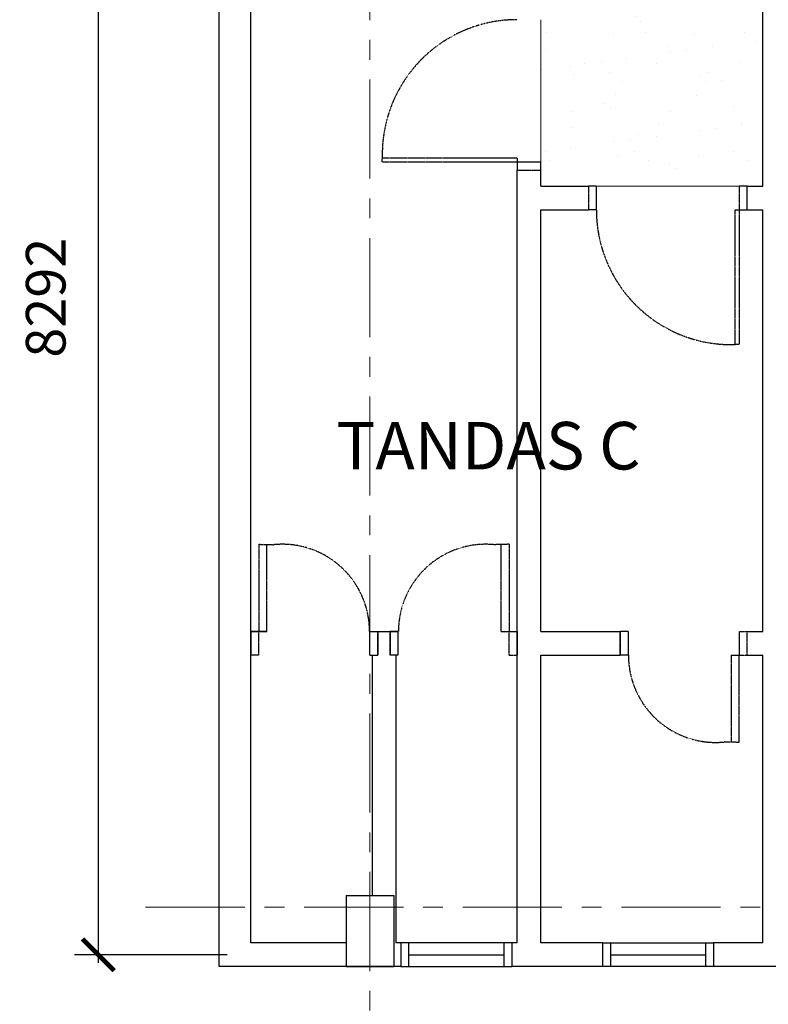
# Model space of a CAD drawing. Units: millimetres. Extents: x 5408 to 171800, y 0 to 58399.
# Drawn here: x 96465 to 101185, y 7264 to 13477 of the extents above; entities that cross this region are included whole.
import ezdxf

# ---------------------------------------------------------------- set-up
doc = ezdxf.new("R2010")
doc.units = ezdxf.units.MM
doc.linetypes.add('ACAD_ISO03W100', pattern=[30, 12, -18])
doc.linetypes.add('CENTER', pattern=[2, 1.25, -0.25, 0.25, -0.25])
doc.layers.add('grid line', color=8, linetype='CENTER', lineweight=0)
for name, color, linetype in [('HATCH', 8, 'Continuous'), ('PINTU', 7, 'Continuous'), ('TIANG', 3, 'Continuous'), ('TX', 7, 'Continuous'), ('W', 4, 'Continuous'), ('WALL', 3, 'Continuous')]:
    doc.layers.add(name, color=color, linetype=linetype)
doc.styles.add('cen', font='GOTHIC.TTF')
doc.dimstyles.new('dim scale 200', dxfattribs={"dimtxt": 125, "dimasz": 100, "dimexe": 50, "dimexo": 50, "dimgap": 25, "dimtad": 1, "dimdec": 0, "dimzin": 0, "dimdsep": 46, "dimtxsty": 'cen', "dimblk1": 'ARCHTICK', "dimblk2": 'ARCHTICK', "dimsah": 1, "dimcen": 0, "dimdle": 50, "dimclrd": 9, "dimclre": 7, "dimclrt": 6, "dimadec": 0, "dimazin": 0, "dimtfac": 0.5, "dimtdec": 0, "dimtofl": 0, "dimtmove": 2, "dimatfit": 3, "dimfxl": 1, "dimtolj": 1, "dimtzin": 0, "dimarcsym": 0})

# ---------------------------------------------------------------- blocks, each defined once
blk = doc.blocks.new('_ArchTick')
at = {"color": 0, "linetype": 'ByBlock', "const_width": 0.15}
blk.add_lwpolyline([(-0.5, -0.5), (0.5, 0.5)], dxfattribs=at)
blk = doc.blocks.new('*D257')
at = {"color": 9, "lineweight": -2}
blk.add_line((96960.3, 15918.7), (96960.3, 7526.7), dxfattribs=at)
at = {"color": 7, "lineweight": -2}
for p, q in [((97773.1, 15868.7), (96810.3, 15868.7)), ((97773.1, 7576.7), (96810.3, 7576.7))]:
    blk.add_line(p, q, dxfattribs=at)
at = {"layer": 'Defpoints', "color": 0}
for p in [(97923.1, 15868.7), (96960.3, 7576.7), (97923.1, 7576.7)]:
    blk.add_point(p, dxfattribs=at)
at = {"color": 9, "lineweight": -2, "xscale": 200, "yscale": 200, "zscale": 200}
for p, rotation in [((96960.3, 15868.7), 90), ((96960.3, 7576.7), 270)]:
    blk.add_blockref('_ArchTick', p, dxfattribs=dict(at, rotation=rotation))
at = {"color": 6, "insert": (96629, 11722.7), "char_height": 250, "attachment_point": 5, "rotation": 90, "style": 'cen'}
blk.add_mtext('\\A1;8292', dxfattribs=at)

msp = doc.modelspace()

# ---------------------------------------------------------------- hatches: boundary and pattern name
at = {"layer": 'HATCH'}
h = msp.add_hatch(dxfattribs=at)
h.set_pattern_fill('AR-SAND', color=256, scale=200, style=0)
h.set_pattern_definition([(37.5, (-109947.25, -227273.36), (-12.59867, 385.36475), [0, -304, 0, -340, 0, -325]), (7.5, (-109947.25, -227273.36), (353.95534, 564.4292), [0, -164, 0, -274, 0, -105]), (327.5, (-110193.25, -227273.36), (622.82837, 1.1318), [0, -100, 0, -360, 0, -470]), (317.5, (-110193.25, -227273.36), (601.2253, 175.5351), [0, -50, 0, -236, 0, -270])])
h.paths.add_polyline_path([(101150.09834, 15793.65866), (100983.86048, 15794.15575), (100957.29798, 15794.15575), (100957.29798, 14944.56172), (100983.86048, 14944.15575), (100983.86048, 15643.73578), (101150.09834, 15643.73668)])
h.paths.add_polyline_path([(101150.09834, 15643.73668), (100983.86048, 15643.73578), (100983.86048, 14944.15575), (100959.18037, 14944.53295, -0.3714678341), (100097.27672, 15643.73102), (99750.9857, 15643.72915), (99750.9857, 14726.65575), (99750.9857, 14676.65575), (99750.9857, 13776.65575), (99750.9857, 13726.65575), (99750.9857, 13526.65575), (99750.9857, 13476.65575), (99750.9857, 12576.65575), (99750.9857, 12526.65575), (99750.9857, 12426.65575), (100050.9857, 12426.65575), (100100.9857, 12426.65575), (101000.9857, 12426.65575), (101050.9857, 12426.65575), (101150.09834, 12426.65575)])
h.paths.add_polyline_path([(100957.29798, 15643.73564), (100097.27672, 15643.73102, 0.3708376655), (100957.29798, 14944.47894)], flags=17)
h.paths.add_polyline_path([(100957.29798, 15794.15575), (100983.86048, 15794.15575), (100983.86048, 15943.65866), (100083.86048, 15943.65866), (100083.86048, 15794.15575, 0.0445061729), (100097.27672, 15643.73102), (100957.29798, 15643.73564)])
h.paths.add_polyline_path([(100083.86048, 15794.15575), (100033.86048, 15794.15575), (100033.86048, 15793.65575), (99750.9857, 15793.65575), (99750.9857, 15643.72915), (100097.27672, 15643.73102, -0.0445061729)])

# ---------------------------------------------------------------- linework, layer by layer
at = {"layer": 'grid line', "linetype": 'CENTER', "ltscale": 500}
for p, q in [((98673.10467, 29099.09605, 0), (98673.10467, 5298.23632, 0)), ((97259.09363, 7876.3838, 0), (159664.09821, 7874.4871, 0))]:
    msp.add_line(p, q, dxfattribs=at)
at = {"layer": 'HATCH', "color": 5, "lineweight": 0}
for p, q in [((99750.9857, 13476.65575, 0), (99750.9857, 12576.65575, 0)), ((100100.9857, 12426.65575, 0), (101000.9857, 12426.65575, 0))]:
    msp.add_line(p, q, dxfattribs=at)
at = {"layer": 'PINTU', "linetype": 'CENTER', "ltscale": 0.05}
for p, q in [((98751.10467, 12576.7038, 0), (98751.48187, 12601.38392, 0)), ((99601.10467, 12576.7038, 0), (98751.10467, 12576.7038, 0)), ((99601.10467, 12603.2663, 0), (98752.76645, 12603.2663, 0)), ((99601.10467, 12603.2663, 0), (99601.10467, 12526.7038, 0)), ((99751.10467, 12576.7038, 0), (99601.10467, 12576.7038, 0)), ((99751.10467, 12526.7038, 0), (99751.10467, 12576.7038, 0)), ((99601.10467, 12526.7038, 0), (99751.10467, 12526.7038, 0)), ((100051.10467, 12426.7038, 0), (100051.10467, 12276.7038, 0)), ((100051.10467, 12426.7038, 0), (100051.10467, 12276.7038, 0)), ((100101.10467, 12426.7038, 0), (100051.10467, 12426.7038, 0)), ((100101.10467, 12276.7038, 0), (100101.10467, 12426.7038, 0)), ((101001.10467, 12426.7038, 0), (101001.10467, 12276.7038, 0)), ((101051.10467, 12426.7038, 0), (101001.10467, 12426.7038, 0)), ((101051.10467, 12276.7038, 0), (101051.10467, 12426.7038, 0)), ((100101.10467, 12276.7038, 0), (100051.10467, 12276.7038, 0)), ((100974.54217, 12276.7038, 0), (100974.54217, 11428.36558, 0)), ((100974.54217, 12276.7038, 0), (101051.10467, 12276.7038, 0)), ((101001.10467, 12276.7038, 0), (101001.10467, 11426.7038, 0)), ((101001.10467, 11426.7038, 0), (100976.42456, 11427.081, 0)), ((97973.10467, 10166.7038, 0), (98067.49732, 10164.08994, 0)), ((97973.10467, 10166.7038, 0), (97973.10467, 9616.7038, 0)), ((98023.10467, 9616.7038, 0), (98023.10467, 10165.31923, 0)), ((99551.10467, 10166.7038, 0), (99456.71203, 10164.08994, 0)), ((99501.10467, 9616.7038, 0), (99501.10467, 10165.31923, 0)), ((99551.10467, 10166.7038, 0), (99551.10467, 9616.7038, 0)), ((97923.10467, 9616.7038, 0), (97923.10467, 9466.7038, 0)), ((98023.10467, 9616.7038, 0), (97923.10467, 9616.7038, 0)), ((97923.10467, 9616.7038, 0), (97923.10467, 9466.7038, 0)), ((97973.10467, 9466.7038, 0), (97973.10467, 9616.7038, 0)), ((98673.10467, 9616.7038, 0), (98723.10467, 9616.7038, 0)), ((98673.10467, 9466.7038, 0), (98673.10467, 9616.7038, 0)), ((98723.10467, 9466.7038, 0), (98723.10467, 9616.7038, 0)), ((98723.10467, 9616.7038, 0), (98723.10467, 9466.7038, 0)), ((98723.10467, 9616.7038, 0), (98723.10467, 9466.7038, 0)), ((98801.10467, 9466.7038, 0), (98801.10467, 9616.7038, 0)), ((98801.10467, 9616.7038, 0), (98801.10467, 9466.7038, 0)), ((98801.10467, 9616.7038, 0), (98801.10467, 9466.7038, 0)), ((98851.10467, 9616.7038, 0), (98801.10467, 9616.7038, 0)), ((98851.10467, 9466.7038, 0), (98851.10467, 9616.7038, 0)), ((99501.10467, 9616.7038, 0), (99601.10467, 9616.7038, 0)), ((99551.10467, 9466.7038, 0), (99551.10467, 9616.7038, 0)), ((99601.10467, 9616.7038, 0), (99601.10467, 9466.7038, 0)), ((99601.10467, 9616.7038, 0), (99601.10467, 9466.7038, 0)), ((100251.10467, 9616.7038, 0), (100251.10467, 9466.7038, 0)), ((100301.10467, 9616.7038, 0), (100251.10467, 9616.7038, 0)), ((100251.10467, 9466.7038, 0), (100251.10467, 9616.7038, 0)), ((100301.10467, 9616.7038, 0), (100251.10467, 9616.7038, 0)), ((100251.10467, 9466.7038, 0), (100251.10467, 9616.7038, 0)), ((100301.10467, 9616.7038, 0), (100301.10467, 9466.7038, 0)), ((101001.10467, 9616.7038, 0), (101051.10467, 9616.7038, 0)), ((101001.10467, 9616.7038, 0), (101051.10467, 9616.7038, 0)), ((101001.10467, 9616.7038, 0), (101001.10467, 9466.7038, 0)), ((101051.10467, 9466.7038, 0), (101051.10467, 9616.7038, 0)), ((101051.10467, 9466.7038, 0), (101051.10467, 9616.7038, 0)), ((97973.10467, 9466.7038, 0), (97923.10467, 9466.7038, 0)), ((97973.10467, 9466.7038, 0), (97923.10467, 9466.7038, 0)), ((98673.10467, 9466.7038, 0), (98723.10467, 9466.7038, 0)), ((98673.10467, 9466.7038, 0), (98723.10467, 9466.7038, 0)), ((98851.10467, 9466.7038, 0), (98801.10467, 9466.7038, 0)), ((98851.10467, 9466.7038, 0), (98801.10467, 9466.7038, 0)), ((99551.10467, 9466.7038, 0), (99601.10467, 9466.7038, 0)), ((99551.10467, 9466.7038, 0), (99601.10467, 9466.7038, 0)), ((100301.10467, 9466.7038, 0), (100251.10467, 9466.7038, 0)), ((100951.10467, 9466.7038, 0), (100951.10467, 8918.08837, 0)), ((100951.10467, 9466.7038, 0), (101051.10467, 9466.7038, 0)), ((101001.10467, 8916.7038, 0), (101001.10467, 9466.7038, 0)), ((101001.10467, 8916.7038, 0), (100906.71203, 8919.31766, 0))]:
    msp.add_line(p, q, dxfattribs=at)
for centre, radius, start, end in [((99601.10467, 12626.7038, 0), 850, 90, 181.706984899), ((100951.10467, 12276.7038, 0), 850, 180, 271.706984899), ((98121.05487, 9616.7038, 0), 550, 0, 95.588167747), ((99403.15448, 9616.7038, 0), 550, 84.411832253, 180), ((100853.15448, 9466.7038, 0), 550, 180, 275.588167747)]:
    msp.add_arc(centre, radius, start, end, dxfattribs=at)
at = {"layer": 'TIANG', "linetype": 'ByBlock', "ltscale": 0.05}
for p, q in [((98523.10467, 7951.7067, 0), (98823.10467, 7951.7067, 0)), ((98523.10467, 7951.7067, 0), (98523.10467, 7501.7067, 0)), ((98823.10467, 7951.7067, 0), (98823.10467, 7501.7067, 0)), ((98523.10467, 7501.7067, 0), (98823.10467, 7501.7067, 0))]:
    msp.add_line(p, q, dxfattribs=at)
at = {"layer": 'W', "ltscale": 0.05}
for p, q in [((99567.53312, 7651.7067, 0), (98867.53312, 7651.7067, 0)), ((98867.53312, 7651.7067, 0), (98867.53312, 7501.7067, 0)), ((98917.53312, 7651.7067, 0), (98917.53312, 7501.7067, 0)), ((99517.53312, 7651.7067, 0), (99517.53312, 7501.7067, 0)), ((99567.53312, 7651.7067, 0), (99567.53312, 7501.7067, 0)), ((100139.85762, 7651.7067, 0), (100839.85762, 7651.7067, 0)), ((100139.85762, 7651.7067, 0), (100139.85762, 7501.7067, 0)), ((100189.85762, 7651.7067, 0), (100189.85762, 7501.7067, 0)), ((100789.85762, 7651.7067, 0), (100789.85762, 7501.7067, 0)), ((100839.85762, 7651.7067, 0), (100839.85762, 7501.7067, 0)), ((98917.53312, 7576.7067, 0), (99517.53312, 7576.7067, 0)), ((100189.85762, 7576.7067, 0), (100789.85762, 7576.7067, 0)), ((98867.53312, 7501.7067, 0), (99567.53312, 7501.7067, 0)), ((100839.85762, 7501.7067, 0), (100139.85762, 7501.7067, 0))]:
    msp.add_line(p, q, dxfattribs=at)
at = {"layer": 'WALL', "ltscale": 0.05}
for p, q in [((97723.10467, 7501.7067, 0), (97723.10467, 15943.7067, 0)), ((101150.21731, 12426.7038, 0), (101150.21731, 15793.7067, 0)), ((97923.10467, 7651.7067, 0), (97923.10467, 13551.7038, 0)), ((99601.10467, 12603.2663, 0), (99601.10467, 12526.7038, 0)), ((99601.10467, 7651.7067, 0), (99601.10467, 12526.7038, 0)), ((99751.10467, 12426.7038, 0), (99751.10467, 12526.7038, 0)), ((99751.10467, 12426.7038, 0), (100051.10467, 12426.7038, 0)), ((101051.10467, 12426.7038, 0), (101150.21731, 12426.7038, 0)), ((99751.10467, 9616.7038, 0), (99751.10467, 12276.7038, 0)), ((99751.10467, 12276.7038, 0), (100051.10467, 12276.7038, 0)), ((100974.54217, 12276.7038, 0), (101051.10467, 12276.7038, 0)), ((101051.10467, 12276.7038, 0), (101150.21731, 12276.7038, 0)), ((101150.21731, 9616.7038, 0), (101150.21731, 12276.7038, 0)), ((97923.10467, 9616.7038, 0), (98023.10467, 9616.7038, 0)), ((98671.05487, 9616.7038, 0), (98853.15448, 9616.7038, 0)), ((98673.10467, 9466.7038, 0), (98673.10467, 9616.7038, 0)), ((98851.10467, 9466.7038, 0), (98851.10467, 9616.7038, 0)), ((99501.10467, 9616.7038, 0), (99601.10467, 9616.7038, 0)), ((99751.10467, 9616.7038, 0), (100251.10467, 9616.7038, 0)), ((100301.10467, 9616.7038, 0), (100301.10467, 9466.7038, 0)), ((101051.10467, 9616.7038, 0), (101150.21731, 9616.7038, 0)), ((98687.10467, 9466.7038, 0), (98687.10467, 7951.7038, 0)), ((98837.10467, 9466.7038, 0), (98837.10467, 7651.7038, 0)), ((99751.10467, 7651.7067, 0), (99751.10467, 9466.7038, 0)), ((99751.10467, 9466.7038, 0), (100251.10467, 9466.7038, 0)), ((101051.10467, 9466.7038, 0), (101150.21731, 9466.7038, 0)), ((101150.21731, 7651.7067, 0), (101150.21731, 9466.7038, 0)), ((98523.10467, 7651.7067, 0), (97923.10467, 7651.7067, 0)), ((98867.53312, 7651.7067, 0), (98837.10467, 7651.7067, 0)), ((99601.10467, 7651.7067, 0), (99567.53312, 7651.7067, 0)), ((100139.85762, 7651.7067, 0), (99751.10467, 7651.7067, 0)), ((101150.21731, 7651.7067, 0), (100839.85762, 7651.7067, 0)), ((98867.53312, 7501.7067, 0), (97723.10467, 7501.7067, 0)), ((100139.85762, 7501.7067, 0), (99567.53312, 7501.7067, 0)), ((101869.30529, 7501.7067, 0), (100839.85762, 7501.7067, 0))]:
    msp.add_line(p, q, dxfattribs=at)
at = {"layer": 'WALL', "linetype": 'ACAD_ISO03W100', "ltscale": 0.05}
for p, q in [((98023.10467, 9616.7038, 0), (97923.10467, 9616.7038, 0)), ((99501.10467, 9616.7038, 0), (99601.10467, 9616.7038, 0)), ((100951.10467, 9466.7038, 0), (101051.10467, 9466.7038, 0))]:
    msp.add_line(p, q, dxfattribs=at)

# ---------------------------------------------------------------- texts
at = {"layer": 'TX', "ltscale": 0.05, "insert": (100379.47945, 10638.85592, 0), "char_height": 300, "width": 4173.170723, "attachment_point": 9}
msp.add_mtext('{\\fArial|b0|i0|c0|p34;\\C0;TANDAS C}', dxfattribs=at)

# ---------------------------------------------------------------- dimensions: what is measured, and where the dimension line sits
dim = msp.add_linear_dim(base=(96960.29407, 7576.7067, 0), p1=(97923.10477, 15868.70658, 0), p2=(97923.10467, 7576.7067, 0), angle=90, dimstyle='dim scale 200', override={"dimtxt": 250, "dimasz": 200, "dimexe": 150, "dimexo": 150, "dimgap": 200})
dim.commit()
dim.dimension.update_dxf_attribs({"geometry": '*D257', "text_midpoint": (96629.00583, 11722.70664, 0)})

doc.saveas('drawing.dxf')
